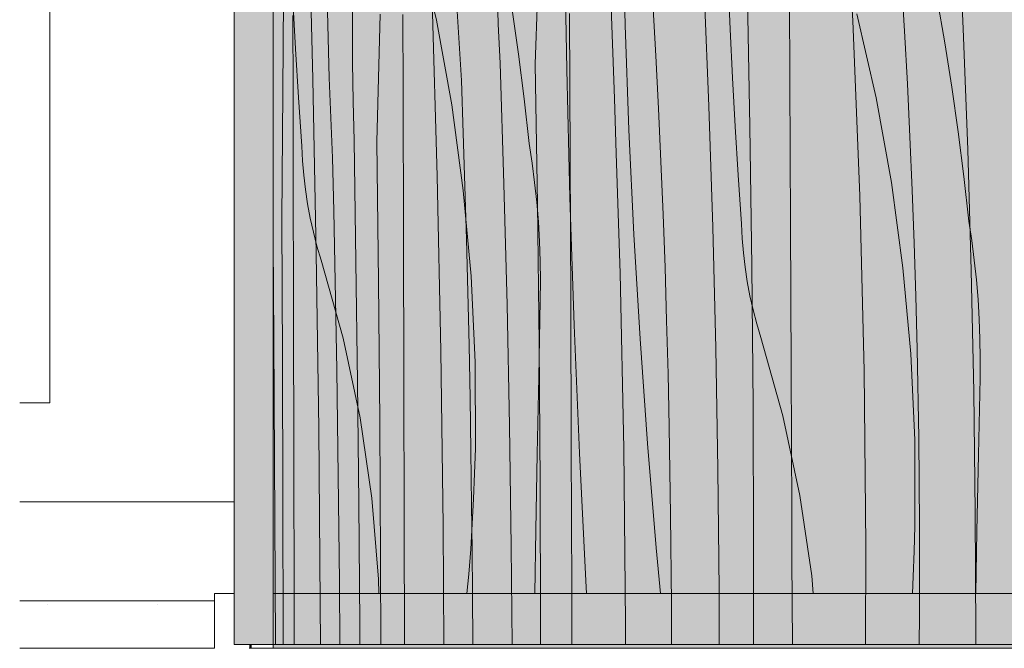
# Model space of a CAD drawing. Units: millimetres. Extents: x 42752 to 57527, y 21035 to 25575.
# Drawn here: x 45999 to 46268, y 21035 to 21207 of the extents above; entities that cross this region are included whole.
import ezdxf

# ---------------------------------------------------------------- set-up
doc = ezdxf.new("R2010")
doc.units = ezdxf.units.MM
doc.header["$MEASUREMENT"] = 0
doc.linetypes.add('KAUSS punktiirjoon L', pattern=[4.233333, 2.116667, -2.116667])
doc.linetypes.add('Wipeout_Contour', pattern=[1000, 0, -1000])
for name, color, linetype in [('PIIRE 02_VAADE B_1_AR - VÄLISTREPP', 7, 'Continuous'), ('PIIRE 02_VAADE B_1_SA - RIPPLAED', 7, 'Continuous'), ('PIIRE 02_VAADE B_1_SA - TREPP - piire', 7, 'Continuous')]:
    doc.layers.add(name, color=color, linetype=linetype)
for name, color, linetype, lineweight in [('PIIRE 02_VAADE B_1_AR - VÄLISTREPP_Pen_No__1', 255, 'Continuous', 13), ('PIIRE 02_VAADE B_1_AR - VÄLISTREPP_Pen_No__18', 9, 'Continuous', 13), ('PIIRE 02_VAADE B_1_SA - RIPPLAED_Pen_No__18', 9, 'Continuous', 13), ('PIIRE 02_VAADE B_1_SA - RIPPLAED_Pen_No__184', 7, 'Continuous', 5), ('PIIRE 02_VAADE B_1_SA - RIPPLAED_Pen_No__7', 7, 'Continuous', 13)]:
    doc.layers.add(name, color=color, linetype=linetype, lineweight=lineweight)
for name, color, linetype, lineweight, true_color in [('PIIRE 02_VAADE B_1_SA - RIPPLAED_Pen_No__102', 7, 'Continuous', 13, 0xcccccc), ('PIIRE 02_VAADE B_1_SA - RIPPLAED_Pen_No__172', 7, 'Continuous', 13, 0xb6b6b6), ('PIIRE 02_VAADE B_1_SA - RIPPLAED_Pen_No__175', 7, 'Continuous', 13, 0xb6b6b6), ('PIIRE 02_VAADE B_1_SA - RIPPLAED_Pen_No__177', 7, 'Continuous', 13, 0xb6b6b6), ('PIIRE 02_VAADE B_1_SA - RIPPLAED_Pen_No__253', 7, 'Continuous', 13, 0xe8e8e8)]:
    doc.layers.add(name, color=color, linetype=linetype, lineweight=lineweight, true_color=true_color)

# ---------------------------------------------------------------- blocks, each defined once
blk = doc.blocks.new('*X32', base_point=(39804.78, 19529.52))
at = {"layer": 'PIIRE 02_VAADE B_1_AR - VÄLISTREPP_Pen_No__18', "color": 9, "linetype": 'Continuous', "lineweight": 13}
for p, q in [((46164.35, 21205.43), (46163.67, 21234.01)), ((46107.58, 21229.72), (46112.79, 21206.79)), ((46148.4, 21193.33), (46147.82, 21228.24)), ((46193, 21204.39), (46192.45, 21217.7)), ((46249.54, 21212.69), (46251.66, 21200.6)), ((46074.31, 21198.96), (46073.57, 21212.25)), ((46133.52, 21209.65), (46135.25, 21197.51)), ((46227.64, 21208.55), (46232.86, 21185.62)), ((46112.79, 21206.79), (46116.99, 21183.65)), ((46165.37, 21176.87), (46164.35, 21205.43)), ((46193.64, 21191.08), (46193, 21204.39)), ((46251.66, 21200.6), (46253.59, 21188.48)), ((46075.14, 21185.66), (46074.31, 21198.96)), ((46135.25, 21197.51), (46136.77, 21185.33)), ((46149.27, 21158.43), (46148.4, 21193.33)), ((46194.38, 21177.78), (46193.64, 21191.08)), ((46253.59, 21188.48), (46255.31, 21176.34)), ((46076.07, 21172.37), (46075.14, 21185.66)), ((46116.99, 21183.65), (46120.15, 21160.34)), ((46136.77, 21185.33), (46138.1, 21173.13)), ((46232.86, 21185.62), (46237.05, 21162.48)), ((46195.21, 21164.49), (46194.38, 21177.78)), ((46166.73, 21148.32), (46165.37, 21176.87)), ((46255.31, 21176.34), (46256.84, 21164.16)), ((46076.24, 21168.43), (46076.07, 21172.37)), ((46138.93, 21167.82), (46138.1, 21173.13)), ((46076.56, 21164.49), (46076.24, 21168.43)), ((46139.63, 21162.48), (46138.93, 21167.82)), ((46077.01, 21160.57), (46076.56, 21164.49)), ((46196.14, 21151.2), (46195.21, 21164.49)), ((46256.84, 21164.16), (46258.17, 21151.96)), ((46140.2, 21157.13), (46139.63, 21162.48)), ((46237.05, 21162.48), (46240.22, 21139.17)), ((46077.6, 21156.67), (46077.01, 21160.57)), ((46120.15, 21160.34), (46122.28, 21136.92)), ((46078.33, 21152.78), (46077.6, 21156.67)), ((46140.65, 21151.77), (46140.2, 21157.13)), ((46150.43, 21123.54), (46149.27, 21158.43)), ((46079.19, 21148.93), (46078.33, 21152.78)), ((46140.97, 21146.4), (46140.65, 21151.77)), ((46196.31, 21147.26), (46196.14, 21151.2)), ((46258.99, 21146.65), (46258.17, 21151.96)), ((46080.19, 21145.11), (46079.19, 21148.93)), ((46168.42, 21119.79), (46166.73, 21148.32)), ((46141.17, 21141.02), (46140.97, 21146.4)), ((46196.63, 21143.32), (46196.31, 21147.26)), ((46259.69, 21141.31), (46258.99, 21146.65)), ((46081.32, 21141.33), (46080.19, 21145.11)), ((46197.08, 21139.4), (46196.63, 21143.32)), ((46087.36, 21119.98), (46081.32, 21141.33)), ((46141.24, 21135.64), (46141.17, 21141.02)), ((46260.27, 21135.96), (46259.69, 21141.31)), ((46197.67, 21135.49), (46197.08, 21139.4)), ((46240.22, 21139.17), (46242.35, 21115.75)), ((46122.28, 21136.92), (46123.38, 21113.42)), ((46141.18, 21130.26), (46141.24, 21135.64)), ((46198.4, 21131.61), (46197.67, 21135.49)), ((46260.72, 21130.6), (46260.27, 21135.96)), ((46140.74, 21109.37), (46141.18, 21130.26)), ((46199.26, 21127.76), (46198.4, 21131.61)), ((46261.04, 21125.23), (46260.72, 21130.6)), ((46200.26, 21123.94), (46199.26, 21127.76)), ((46201.39, 21120.16), (46200.26, 21123.94)), ((46261.24, 21119.85), (46261.04, 21125.23)), ((46151.88, 21088.66), (46150.43, 21123.54)), ((46092, 21098.29), (46087.36, 21119.98)), ((46170.45, 21091.29), (46168.42, 21119.79)), ((46207.43, 21098.81), (46201.39, 21120.16)), ((46261.31, 21114.47), (46261.24, 21119.85)), ((46242.35, 21115.75), (46243.44, 21092.25)), ((46123.38, 21113.42), (46123.43, 21089.91)), ((46261.25, 21109.09), (46261.31, 21114.47)), ((46140.33, 21088.48), (46140.74, 21109.37)), ((46260.81, 21088.2), (46261.25, 21109.09)), ((46095.21, 21076.35), (46092, 21098.29)), ((46212.06, 21077.12), (46207.43, 21098.81)), ((46243.44, 21092.25), (46243.49, 21068.73)), ((46123.24, 21083.04), (46123.43, 21089.91)), ((46172.82, 21062.81), (46170.45, 21091.29)), ((46139.95, 21067.59), (46140.33, 21088.48)), ((46153.61, 21053.79), (46151.88, 21088.66)), ((46260.4, 21067.31), (46260.81, 21088.2)), ((46122.97, 21076.17), (46123.24, 21083.04)), ((46097, 21054.24), (46095.21, 21076.35)), ((46122.61, 21069.31), (46122.97, 21076.17)), ((46215.28, 21055.18), (46212.06, 21077.12)), ((46122.17, 21062.45), (46122.61, 21069.31)), ((46139.67, 21050.37), (46139.95, 21067.59)), ((46243.31, 21061.86), (46243.49, 21068.73)), ((46260.09, 21050.37), (46260.4, 21067.31)), ((46121.63, 21055.6), (46122.17, 21062.45)), ((46174.01, 21050.37), (46172.82, 21062.81)), ((46243.04, 21055), (46243.31, 21061.86)), ((46097.06, 21050.37), (46097, 21054.24)), ((46121.15, 21050.37), (46121.63, 21055.6)), ((46215.67, 21050.37), (46215.28, 21055.18)), ((46242.8, 21050.37), (46243.04, 21055)), ((46153.81, 21050.37), (46153.61, 21053.79))]:
    blk.add_line(p, q, dxfattribs=at)

msp = doc.modelspace()

# ---------------------------------------------------------------- hatches: boundary and pattern name
at = {"layer": 'PIIRE 02_VAADE B_1_SA - RIPPLAED', "linetype": 'Continuous', "lineweight": 0, "true_color": 0xe8d0ae}
for points in [[(46068.18, 21839.37), (46068.18, 21036.37), (46072.37, 21036.37), (46072.37, 21839.37)], [(46072.37, 21839.37), (46072.37, 21036.37), (46092.58, 21036.37), (46092.58, 21839.37)], [(46092.58, 21036.37), (46122.55, 21036.37), (46122.55, 21839.37), (46092.58, 21839.37)], [(46122.55, 21839.37), (46122.55, 21036.37), (46161.85, 21036.37), (46161.85, 21839.37)], [(46209.9, 21839.37), (46161.85, 21839.37), (46161.85, 21036.37), (46209.9, 21036.37)], [(46266.01, 21839.37), (46209.9, 21839.37), (46209.9, 21036.37), (46266.01, 21036.37)], [(46266.01, 21839.37), (46266.01, 21036.37), (46329.36, 21036.37), (46329.36, 21839.37)]]:
    msp.add_hatch(color=254, dxfattribs=at).paths.add_polyline_path(points)
at = {"layer": 'PIIRE 02_VAADE B_1_SA - RIPPLAED', "linetype": 'Continuous', "lineweight": 0, "true_color": 0xbc8170}
for points in [[(46062.11, 21036.37), (46061.69, 21036.37), (46061.69, 21035.37), (46062.19, 21035.37), (46062.19, 21036.37)], [(46068.18, 21036.37), (46068.18, 21035.37), (46072.37, 21035.37), (46072.37, 21036.37)], [(46072.37, 21036.37), (46072.37, 21035.37), (46092.58, 21035.37), (46092.58, 21036.37)], [(46092.58, 21035.37), (46122.55, 21035.37), (46122.55, 21036.37), (46092.58, 21036.37)], [(46122.55, 21035.37), (46161.85, 21035.37), (46161.85, 21036.37), (46122.55, 21036.37)], [(46161.85, 21036.37), (46161.85, 21035.37), (46209.9, 21035.37), (46209.9, 21036.37)], [(46209.9, 21036.37), (46209.9, 21035.37), (46266.01, 21035.37), (46266.01, 21036.37)], [(46266.01, 21036.37), (46266.01, 21035.37), (46329.36, 21035.37), (46329.36, 21036.37)]]:
    msp.add_hatch(color=23, dxfattribs=at).paths.add_polyline_path(points)
at = {"layer": 'PIIRE 02_VAADE B_1_SA - RIPPLAED_Pen_No__253', "linetype": 'Continuous', "lineweight": 13, "true_color": 0xe8e8e8}
h = msp.add_hatch(dxfattribs=at)
h.set_pattern_fill('Circles_2_0001', color=254, style=0, pattern_type=2)
h.set_pattern_definition([(180, (46058.7, 18085.4), (4e-06, 1365.7), [0.1487, -0.86666]), (180, (46058.7, 18568.2), (4e-06, 1365.7), [0.1487, -0.86666]), (180, (46058.2, 18768.2), (4e-06, 1365.7), [0.1487, -0.86666]), (180, (46058.2, 19251), (4e-06, 1365.7), [0.1487, -0.8667]), (90, (46058.7929, 18226.7959), (1.01535982, 0), [200, -1165.68544]), (90, (46058.4339, 18226.7959), (1.01535982, 0), [200, -1165.68544]), (90, (46058.2852, 18909.6386), (1.01535982, 0), [200, -1165.68544]), (90, (46057.9262, 18909.6386), (1.01535982, 0), [200, -1165.68544]), (269.9574, (46058.7929, 18226.7959), (-0.5076781, 682.84272265), [141.4214, -541.42151]), (269.9574, (46058.539, 18568.2173), (-0.5076781, 682.84272265), [141.4214, -541.42151]), (90.0426, (46058.7929, 18426.7959), (0.50768173, 682.84272265), [141.4214, -541.42151]), (90.0426, (46058.539, 18085.3746), (0.50768173, 682.84272265), [141.4214, -541.42151])])
h.paths.add_polyline_path([(46062.11, 21036.37), (46061.69, 21036.37), (46061.69, 21035.37), (46062.19, 21035.37), (46062.19, 21036.37)])
h = msp.add_hatch(dxfattribs=at)
h.set_pattern_fill('Circles_2_0001', color=254, style=0, pattern_type=2)
h.set_pattern_definition([(0, (46637, 18085.4), (-8e-09, 1365.7), [24.136, -140.67]), (0, (46637, 18568.2), (-8e-09, 1365.7), [24.136, -140.67]), (0, (46719.5, 18768.2), (-8e-09, 1365.7), [24.14, -140.67]), (0, (46719.5, 19251), (-8e-09, 1365.7), [24.14, -140.67]), (90, (46620, 18226.8), (-164.809, 0), [200, -1165.685]), (90, (46678.26, 18226.8), (-164.809, 0), [200, -1165.685]), (90, (46702.4, 18909.64), (-164.809, 0), [200, -1165.685]), (90, (46760.67, 18909.64), (-164.809, 0), [200, -1165.685]), (276.881, (46620, 18226.8), (82.404, 682.843), [142.447, -545.35]), (276.881, (46661.2, 18568.22), (82.404, 682.843), [142.447, -545.35]), (83.119, (46620, 18426.8), (-82.404, 682.843), [142.447, -545.35]), (83.119, (46661.2, 18085.37), (-82.404, 682.843), [142.447, -545.35])])
h.paths.add_polyline_path([(46068.18, 21036.37), (46068.18, 21035.37), (46072.37, 21035.37), (46072.37, 21036.37)])
h = msp.add_hatch(dxfattribs=at)
h.set_pattern_fill('Circles_2_0001', color=254, style=0, pattern_type=2)
h.set_pattern_definition([(0, (47222.2, 18085.4), (0.001, 1365.7), [49.15, -286.45]), (0, (47222.2, 18568.2), (0.001, 1365.7), [49.15, -286.45]), (0, (47390, 18768.2), (0.001, 1365.7), [49.15, -286.45]), (0, (47390, 19251), (0.001, 1365.7), [49.15, -286.45]), (90, (47187.48, 18226.8), (-335.596, 0), [200, -1165.69]), (90, (47306.13, 18226.8), (-335.596, 0), [200, -1165.69]), (90, (47355.28, 18909.64), (-335.596, 0), [200, -1165.69]), (90, (47473.93, 18909.64), (-335.596, 0), [200, -1165.69]), (283.806, (47187.48, 18226.8), (167.8, 682.843), [145.63, -557.53]), (283.806, (47271.38, 18568.22), (167.8, 682.843), [145.63, -557.53]), (76.194, (47187.48, 18426.8), (-167.797, 682.843), [145.63, -557.53]), (76.194, (47271.38, 18085.37), (-167.797, 682.843), [145.63, -557.53])])
h.paths.add_polyline_path([(46072.37, 21036.37), (46072.37, 21035.37), (46092.58, 21035.37), (46092.58, 21036.37)])
h = msp.add_hatch(dxfattribs=at)
h.set_pattern_fill('Circles_2_0001', color=254, style=0, pattern_type=2)
h.set_pattern_definition([(0, (47832.6, 18085.4), (0.001, 1365.7), [75.7, -441.22]), (0, (47832.6, 18568.2), (0.001, 1365.7), [75.7, -441.22]), (0, (48091, 18768.2), (0.001, 1365.7), [75.7, -441.22]), (0, (48091, 19251), (0.001, 1365.7), [75.7, -441.22]), (90, (47779.06, 18226.8), (-516.92, 0), [200, -1165.69]), (90, (47961.8, 18226.8), (-516.92, 0), [200, -1165.69]), (90, (48037.5, 18909.64), (-516.92, 0), [200, -1165.69]), (90, (48220.3, 18909.64), (-516.92, 0), [200, -1165.69]), (290.732, (47779.06, 18226.8), (258.46, 682.84), [151.21, -578.91]), (290.732, (47908.3, 18568.2), (258.46, 682.84), [151.21, -578.91]), (69.268, (47779.06, 18426.8), (-258.46, 682.84), [151.21, -578.91]), (69.268, (47908.3, 18085.37), (-258.46, 682.84), [151.21, -578.91])])
h.paths.add_polyline_path([(46092.58, 21035.37), (46122.55, 21035.37), (46122.55, 21036.37), (46092.58, 21036.37)])
h = msp.add_hatch(dxfattribs=at)
h.set_pattern_fill('Circles_2_0001', color=254, style=0, pattern_type=2)
h.set_pattern_definition([(0, (48490.3, 18085.4), (0.001, 1365.7), [104.82, -610.93]), (0, (48490.3, 18568.2), (0.001, 1365.7), [104.82, -610.93]), (0, (48848.2, 18768.2), (0.001, 1365.7), [104.82, -610.93]), (0, (48848.2, 19251), (0.001, 1365.7), [104.82, -610.93]), (90, (48416.2, 18226.8), (-715.75, 0), [200, -1165.69]), (90, (48669.3, 18226.8), (-715.75, 0), [200, -1165.69]), (90, (48774.1, 18909.64), (-715.75, 0), [200, -1165.69]), (90, (49027.16, 18909.64), (-715.75, 0), [200, -1165.69]), (297.659, (48416.2, 18226.8), (357.88, 682.84), [159.67, -611.27]), (297.659, (48595.17, 18568.2), (357.88, 682.84), [159.67, -611.27]), (62.341, (48416.2, 18426.8), (-357.88, 682.84), [159.67, -611.27]), (62.341, (48595.17, 18085.4), (-357.88, 682.84), [159.67, -611.27])])
h.paths.add_polyline_path([(46122.55, 21035.37), (46161.85, 21035.37), (46161.85, 21036.37), (46122.55, 21036.37)])
h = msp.add_hatch(dxfattribs=at)
h.set_pattern_fill('Circles_2_0001', color=254, style=0, pattern_type=2)
h.set_pattern_definition([(0, (49225.2, 18085.4), (0.001, 1365.7), [137.9, -803.75]), (0, (49225.2, 18568.2), (0.001, 1365.7), [137.9, -803.75]), (0, (49696.1, 18768.2), (0.001, 1365.7), [137.9, -803.75]), (0, (49696.1, 19251), (0.001, 1365.7), [137.9, -803.75]), (90, (49127.7, 18226.8), (-941.65, 0), [200, -1165.69]), (90, (49460.7, 18226.8), (-941.65, 0), [200, -1165.69]), (90, (49598.6, 18909.6), (-941.65, 0), [200, -1165.69]), (90, (49931.5, 18909.6), (-941.65, 0), [200, -1165.69]), (304.586, (49127.7, 18226.8), (470.83, 682.84), [171.78, -657.65]), (304.586, (49363.15, 18568.2), (470.83, 682.84), [171.78, -657.65]), (55.413, (49127.7, 18426.8), (-470.82, 682.84), [171.78, -657.65]), (55.413, (49363.14, 18085.4), (-470.82, 682.84), [171.78, -657.65])])
h.paths.add_polyline_path([(46161.85, 21036.37), (46161.85, 21035.37), (46209.9, 21035.37), (46209.9, 21036.37)])
h = msp.add_hatch(dxfattribs=at)
h.set_pattern_fill('Circles_2_0001', color=254, style=0, pattern_type=2)
h.set_pattern_definition([(3e-14, (50081, 18085.4), (0.001, 1365.7), [177.04, -1031.84]), (3e-14, (50081, 18568.2), (0.001, 1365.7), [177.04, -1031.84]), (3e-14, (50685.4, 18768.2), (0.001, 1365.7), [177.04, -1031.84]), (3e-14, (50685.4, 19251), (0.001, 1365.7), [177.04, -1031.84]), (90, (49955.8, 18226.8), (-1208.88, 0), [200, -1165.69]), (90, (50383.2, 18226.8), (-1208.88, 0), [200, -1165.69]), (90, (50560.2, 18909.6), (-1208.88, 0), [200, -1165.69]), (90, (50987.6, 18909.6), (-1208.88, 0), [200, -1165.69]), (311.515, (49955.8, 18226.8), (604.44, 682.84), [188.87, -723.06]), (311.515, (50258, 18568.2), (604.44, 682.84), [188.87, -723.06]), (48.485, (49955.8, 18426.8), (-604.44, 682.84), [188.87, -723.06]), (48.485, (50258, 18085.4), (-604.44, 682.84), [188.87, -723.06])])
h.paths.add_polyline_path([(46209.9, 21036.37), (46209.9, 21035.37), (46266.01, 21035.37), (46266.01, 21036.37)])
h = msp.add_hatch(dxfattribs=at)
h.set_pattern_fill('Circles_2_0001', color=254, style=0, pattern_type=2)
h.set_pattern_definition([(180, (92098, 18085.4), (0, 1365.685), [199.87, -1164.917]), (180, (92098, 18568.2), (0, 1365.685), [199.87, -1164.917]), (180, (91415.6, 18768.2), (0, 1365.685), [199.87, -1164.917]), (180, (91415.6, 19251), (0, 1365.685), [199.87, -1164.917]), (90, (92239.4, 18226.8), (1364.786, 0), [200, -1165.685]), (90, (91756.8, 18226.8), (1364.786, 0), [200, -1165.685]), (90, (91557, 18909.6), (1364.786, 0), [200, -1165.685]), (90, (91074.4, 18909.6), (1364.786, 0), [200, -1165.685]), (225.019, (92239.35, 18226.8), (-682.393, 682.843), [199.934, -765.433]), (225.019, (91898.2, 18568.2), (-682.393, 682.843), [199.934, -765.433]), (134.981, (92239.35, 18426.8), (682.393, 682.843), [199.934, -765.433]), (134.981, (91898.2, 18085.4), (682.393, 682.843), [199.934, -765.433])])
h.paths.add_polyline_path([(46266.01, 21036.37), (46266.01, 21035.37), (46329.36, 21035.37), (46329.36, 21036.37)])

# ---------------------------------------------------------------- linework, layer by layer
at = {"layer": 'PIIRE 02_VAADE B_1_SA - RIPPLAED_Pen_No__102', "color": 254, "linetype": 'Continuous', "lineweight": 13, "true_color": 0xcccccc}
for p, q in [((46072.37, 21035.37), (46092.58, 21035.37)), ((46092.58, 21035.37), (46122.55, 21035.37)), ((46122.55, 21035.37), (46161.85, 21035.37)), ((46161.85, 21035.37), (46209.9, 21035.37)), ((46209.9, 21035.37), (46266.01, 21035.37)), ((46266.01, 21035.37), (46329.36, 21035.37))]:
    msp.add_line(p, q, dxfattribs=at)
at = {"layer": 'PIIRE 02_VAADE B_1_SA - RIPPLAED_Pen_No__18', "color": 9, "linetype": 'Continuous', "lineweight": 13}
for p, q in [((46226.53, 21206.6), (46223.96, 21254.24)), ((46079.05, 21190.72), (46077.88, 21238.24)), ((46256.69, 21204.48), (46255.19, 21237.44)), ((46161.43, 21185.43), (46159.63, 21233.07)), ((46139.8, 21194.77), (46140.91, 21229.58)), ((46209.34, 21190.44), (46209.16, 21229.78)), ((46070.89, 21187.24), (46071.15, 21222.08)), ((46240.63, 21203.84), (46239.78, 21218.29)), ((46089.92, 21206.02), (46090.06, 21216.72)), ((46129.68, 21205.75), (46129.43, 21216.46)), ((46187.2, 21183.31), (46185.91, 21216.26)), ((46198.42, 21177.81), (46197.67, 21215.94)), ((46083.54, 21191.02), (46082.99, 21213.06)), ((46113.04, 21164.26), (46111.67, 21211.89)), ((46119.63, 21190.37), (46118.33, 21212.19)), ((46172.72, 21197.11), (46171.92, 21211.54)), ((46073.64, 21187.16), (46073.58, 21208.06)), ((46096.55, 21173.6), (46097.4, 21208.41)), ((46103.71, 21187.44), (46103.64, 21208.33)), ((46149.33, 21169.27), (46149.18, 21208.61)), ((46089.91, 21195.29), (46089.92, 21206.02)), ((46130.19, 21195.09), (46129.68, 21205.75)), ((46228.41, 21158.89), (46226.53, 21206.6)), ((46257.92, 21171.5), (46256.69, 21204.48)), ((46241.41, 21189.39), (46240.63, 21203.84)), ((46173.45, 21182.67), (46172.72, 21197.11)), ((46090.04, 21184.58), (46089.91, 21195.29)), ((46131.24, 21162.14), (46130.19, 21195.09)), ((46140.42, 21156.64), (46139.8, 21194.77)), ((46084.42, 21169.2), (46083.54, 21191.02)), ((46079.98, 21143.09), (46079.05, 21190.72)), ((46120.13, 21175.94), (46119.63, 21190.37)), ((46209.52, 21151.1), (46209.34, 21190.44)), ((46242.1, 21174.92), (46241.41, 21189.39)), ((46070.6, 21152.43), (46070.89, 21187.24)), ((46073.68, 21166.27), (46073.64, 21187.16)), ((46103.83, 21148.1), (46103.71, 21187.44)), ((46090.3, 21173.92), (46090.04, 21184.58)), ((46161.85, 21170.4), (46161.43, 21185.43)), ((46188.25, 21150.33), (46187.2, 21183.31)), ((46174.11, 21168.22), (46173.45, 21182.67)), ((46198.96, 21139.67), (46198.42, 21177.81)), ((46120.58, 21161.5), (46120.13, 21175.94)), ((46242.71, 21160.45), (46242.1, 21174.92)), ((46090.84, 21140.97), (46090.3, 21173.92)), ((46097.02, 21135.47), (46096.55, 21173.6)), ((46162.96, 21137.71), (46161.85, 21170.4)), ((46258.88, 21138.49), (46257.92, 21171.5)), ((46084.75, 21154.77), (46084.42, 21169.2)), ((46149.48, 21129.92), (46149.33, 21169.27)), ((46174.7, 21153.75), (46174.11, 21168.22)), ((46073.76, 21126.93), (46073.68, 21166.27)), ((46114.04, 21116.54), (46113.04, 21164.26)), ((46121, 21147.05), (46120.58, 21161.5)), ((46132.1, 21129.15), (46131.24, 21162.14)), ((46229.6, 21111.11), (46228.41, 21158.89)), ((46243.24, 21145.97), (46242.71, 21160.45)), ((46140.86, 21118.5), (46140.42, 21156.64)), ((46085.06, 21140.33), (46084.75, 21154.77)), ((46175.23, 21139.28), (46174.7, 21153.75)), ((46070.76, 21114.3), (46070.6, 21152.43)), ((46209.69, 21111.75), (46209.52, 21151.1)), ((46103.94, 21108.75), (46103.83, 21148.1)), ((46189.07, 21117.32), (46188.25, 21150.33)), ((46121.37, 21132.58), (46121, 21147.05)), ((46243.7, 21131.48), (46243.24, 21145.97)), ((46080.66, 21095.37), (46079.98, 21143.09)), ((46085.34, 21125.88), (46085.06, 21140.33)), ((46091.29, 21107.98), (46090.84, 21140.97)), ((46163.98, 21089.94), (46162.96, 21137.71)), ((46175.68, 21124.8), (46175.23, 21139.28)), ((46199.3, 21101.52), (46198.96, 21139.67)), ((46259.56, 21105.46), (46258.88, 21138.49)), ((46097.36, 21097.32), (46097.02, 21135.47)), ((46121.7, 21118.11), (46121.37, 21132.58)), ((46149.62, 21090.58), (46149.48, 21129.92)), ((46244.07, 21116.98), (46243.7, 21131.48)), ((46073.83, 21087.58), (46073.76, 21126.93)), ((46132.77, 21096.14), (46132.1, 21129.15)), ((46085.59, 21111.41), (46085.34, 21125.88)), ((46176.07, 21110.31), (46175.68, 21124.8)), ((46141.13, 21080.34), (46140.86, 21118.5)), ((46114.68, 21068.77), (46114.04, 21116.54)), ((46121.98, 21103.63), (46121.7, 21118.11)), ((46189.65, 21084.29), (46189.07, 21117.32)), ((46244.52, 21092.84), (46244.07, 21116.98)), ((46070.88, 21076.15), (46070.76, 21114.3)), ((46085.81, 21096.94), (46085.59, 21111.41)), ((46209.85, 21072.41), (46209.69, 21111.75)), ((46230.11, 21063.3), (46229.6, 21111.11)), ((46091.63, 21074.97), (46091.29, 21107.98)), ((46104.04, 21069.41), (46103.94, 21108.75)), ((46176.39, 21095.81), (46176.07, 21110.31)), ((46259.97, 21072.42), (46259.56, 21105.46)), ((46122.22, 21089.14), (46121.98, 21103.63)), ((46199.42, 21063.36), (46199.3, 21101.52)), ((46086, 21082.45), (46085.81, 21096.94)), ((46097.57, 21059.17), (46097.36, 21097.32)), ((46081.09, 21047.59), (46080.66, 21095.37)), ((46133.25, 21063.12), (46132.77, 21096.14)), ((46176.77, 21071.67), (46176.39, 21095.81)), ((46244.74, 21068.7), (46244.52, 21092.84)), ((46122.42, 21074.64), (46122.22, 21089.14)), ((46149.75, 21051.24), (46149.62, 21090.58)), ((46164.42, 21042.13), (46163.98, 21089.94)), ((46073.91, 21048.24), (46073.83, 21087.58)), ((46190, 21051.25), (46189.65, 21084.29)), ((46086.16, 21067.96), (46086, 21082.45)), ((46141.23, 21042.19), (46141.13, 21080.34)), ((46070.95, 21038), (46070.88, 21076.15)), ((46091.88, 21041.95), (46091.63, 21074.97)), ((46122.55, 21061.97), (46122.42, 21074.64)), ((46176.97, 21047.53), (46176.77, 21071.67)), ((46209.9, 21059.74), (46209.85, 21072.41)), ((46260.1, 21039.37), (46259.97, 21072.42)), ((46086.3, 21053.47), (46086.16, 21067.96)), ((46104.13, 21036.37), (46104.04, 21069.41)), ((46114.87, 21036.37), (46114.68, 21068.77)), ((46244.74, 21044.55), (46244.74, 21068.7)), ((46122.7, 21050.5), (46122.55, 21061.97)), ((46133.48, 21036.37), (46133.25, 21063.12)), ((46199.35, 21036.37), (46199.42, 21063.36)), ((46230.01, 21036.37), (46230.11, 21063.3)), ((46210.01, 21036.37), (46209.9, 21059.75)), ((46097.61, 21036.37), (46097.57, 21059.17)), ((46086.41, 21036.37), (46086.3, 21053.47)), ((46149.8, 21036.37), (46149.75, 21051.24)), ((46190.05, 21036.37), (46190, 21051.25)), ((46122.79, 21036.37), (46122.7, 21050.5)), ((46073.93, 21036.37), (46073.91, 21048.24)), ((46081.13, 21036.37), (46081.09, 21047.59)), ((46176.97, 21036.37), (46176.97, 21047.53)), ((46244.67, 21036.37), (46244.74, 21044.55)), ((46091.9, 21036.37), (46091.88, 21041.95)), ((46141.22, 21036.37), (46141.23, 21042.19)), ((46164.4, 21036.37), (46164.42, 21042.13)), ((46070.95, 21036.37), (46070.95, 21038)), ((46260.09, 21036.37), (46260.1, 21039.37))]:
    msp.add_line(p, q, dxfattribs=at)
at = {"layer": 'PIIRE 02_VAADE B_1_SA - RIPPLAED_Pen_No__184', "color": 7, "linetype": 'Continuous', "lineweight": 5}
for p, q in [((46007.24, 21840.37), (46007.24, 21102.37)), ((46007.24, 21102.37), (45999, 21102.37))]:
    msp.add_line(p, q, dxfattribs=at)
at = {"layer": 'PIIRE 02_VAADE B_1_SA - RIPPLAED_Pen_No__7', "color": 7, "linetype": 'Continuous', "lineweight": 13}
for p, q in [((46092.58, 21036.37), (46072.37, 21036.37)), ((46122.55, 21036.37), (46092.58, 21036.37)), ((46161.85, 21036.37), (46122.55, 21036.37)), ((46209.9, 21036.37), (46161.85, 21036.37)), ((46266.01, 21036.37), (46209.9, 21036.37)), ((46329.36, 21036.37), (46266.01, 21036.37))]:
    msp.add_line(p, q, dxfattribs=at)

# ---------------------------------------------------------------- wipeouts: each hides what was drawn before it
at = {"color": 254, "linetype": 'Wipeout_Contour', "lineweight": 0, "ltscale": 202429.883038}
msp.add_wipeout([(45999, 21035.37), (46052.19, 21035.37), (46052.19, 21048.37), (45999, 21048.37)], dxfattribs=at).dxf.layer = 'PIIRE 02_VAADE B_1_SA - RIPPLAED'

# ---------------------------------------------------------------- next in the draw order: hatches: boundary and pattern name
at = {"layer": 'PIIRE 02_VAADE B_1_SA - RIPPLAED_Pen_No__177', "linetype": 'Continuous', "lineweight": 13, "true_color": 0xb6b6b6}
h = msp.add_hatch(dxfattribs=at)
h.set_pattern_fill('__KIPSPLAAT___ripplaes_0001', color=253, style=0, pattern_type=2)
h.set_pattern_definition([(0, (92266.553, 18085.375), (0, 51.961524), [0, -30]), (0, (92281.553, 18111.355), (0, 51.961524), [0, -30])])
h.paths.add_polyline_path([(45999, 21035.37), (46052.19, 21035.37), (46052.19, 21048.37), (45999, 21048.37)])

# ---------------------------------------------------------------- next in the draw order: linework, layer by layer
at = {"layer": 'PIIRE 02_VAADE B_1_SA - RIPPLAED_Pen_No__184', "color": 7, "linetype": 'Continuous', "lineweight": 5}
for p, q in [((46052.19, 21048.37), (45999, 21048.37)), ((46052.19, 21035.37), (45999, 21035.37))]:
    msp.add_line(p, q, dxfattribs=at)
at = {"layer": 'PIIRE 02_VAADE B_1_SA - RIPPLAED_Pen_No__184', "color": 7, "linetype": 'Continuous', "lineweight": 5, "flags": 128}
msp.add_lwpolyline([(46052.19, 21050.37), (46052.19, 21048.37), (46052.19, 21035.37)], dxfattribs=at)

# ---------------------------------------------------------------- next in the draw order: wipeouts: each hides what was drawn before it
at = {"color": 254, "linetype": 'Wipeout_Contour', "lineweight": 0, "ltscale": 203235.744801}
msp.add_wipeout([(46057.6, 21841.37), (46057.6, 21036.37), (46068.18, 21036.37), (46068.18, 21841.37)], dxfattribs=at).dxf.layer = 'PIIRE 02_VAADE B_1_SA - RIPPLAED'

# ---------------------------------------------------------------- next in the draw order: hatches: boundary and pattern name
at = {"layer": 'PIIRE 02_VAADE B_1_AR - VÄLISTREPP', "linetype": 'Continuous', "lineweight": 0, "true_color": 0xe8d0ae}
msp.add_hatch(color=254, dxfattribs=at).paths.add_polyline_path([(46068.18, 21839.37), (46068.18, 21050.37), (47856.37, 21050.37), (47856.37, 21839.37)])
at = {"layer": 'PIIRE 02_VAADE B_1_SA - RIPPLAED_Pen_No__175', "linetype": 'Continuous', "lineweight": 13, "true_color": 0xb6b6b6}
h = msp.add_hatch(dxfattribs=at)
h.set_pattern_fill('__PUIT___OSB_0001', color=253, style=0, pattern_type=2)
h.set_pattern_definition([(90, (92266.553, 18085.3746), (-8, 0), []), (135, (92266.553, 18085.375), (16, 16), [11.313708, -11.313708]), (135, (92266.553, 18093.375), (16, 16), [11.313708, -11.313708]), (135, (92266.553, 18101.375), (16, 16), [11.313708, -11.313708]), (135, (92266.553, 18109.375), (16, 16), [11.313708, -11.313708]), (45, (92266.553, 18085.375), (-16, 16), [11.313708, -11.313708]), (45, (92266.553, 18093.375), (-16, 16), [11.313708, -11.313708]), (45, (92266.553, 18101.375), (-16, 16), [11.313708, -11.313708]), (45, (92266.553, 18109.375), (-16, 16), [11.313708, -11.313708])])
h.paths.add_polyline_path([(46057.6, 21841.37), (46057.6, 21036.37), (46068.18, 21036.37), (46068.18, 21841.37)])

# ---------------------------------------------------------------- next in the draw order: linework, layer by layer
at = {"layer": 'PIIRE 02_VAADE B_1_AR - VÄLISTREPP_Pen_No__1', "color": 255, "linetype": 'Continuous', "lineweight": 13, "flags": 128}
msp.add_lwpolyline([(46068.18, 21839.37), (47856.37, 21839.37), (47856.37, 21050.37), (46068.18, 21050.37)], close=True, dxfattribs=at)
at = {"layer": 'PIIRE 02_VAADE B_1_SA - RIPPLAED_Pen_No__18', "color": 9, "linetype": 'Continuous', "lineweight": 13}
for p, q in [((46068.39, 21119.8), (46068.18, 21146.05)), ((46068.61, 21086.81), (46068.39, 21119.8)), ((46068.79, 21053.8), (46068.61, 21086.81))]:
    msp.add_line(p, q, dxfattribs=at)
at = {"layer": 'PIIRE 02_VAADE B_1_SA - RIPPLAED_Pen_No__184', "color": 7, "linetype": 'Continuous', "lineweight": 5}
for p, q in [((46057.6, 21075.37), (45999, 21075.37)), ((46057.6, 21050.37), (46052.19, 21050.37))]:
    msp.add_line(p, q, dxfattribs=at)
at = {"layer": 'PIIRE 02_VAADE B_1_SA - RIPPLAED_Pen_No__184', "color": 7, "linetype": 'Continuous', "lineweight": 5, "flags": 128}
msp.add_lwpolyline([(46057.6, 21841.37), (46057.6, 21102.37), (46057.6, 21075.37), (46057.6, 21050.37), (46057.6, 21036.37)], dxfattribs=at)

# ---------------------------------------------------------------- next in the draw order: block references
at = {"layer": 'PIIRE 02_VAADE B_1_SA - TREPP - piire', "color": 255, "linetype": 'KAUSS punktiirjoon L', "lineweight": 13}
msp.add_blockref('*X32', (39804.78, 19529.52), dxfattribs=at)

# ---------------------------------------------------------------- next in the draw order: wipeouts: each hides what was drawn before it
at = {"color": 254, "linetype": 'Wipeout_Contour', "lineweight": 0, "ltscale": 202563.934481}
msp.add_wipeout([(46062.19, 21035.37), (46068.18, 21035.37), (46068.18, 21036.37), (46062.19, 21036.37)], dxfattribs=at).dxf.layer = 'PIIRE 02_VAADE B_1_SA - RIPPLAED'

# ---------------------------------------------------------------- next in the draw order: hatches: boundary and pattern name
at = {"layer": 'PIIRE 02_VAADE B_1_SA - RIPPLAED_Pen_No__172', "linetype": 'Continuous', "lineweight": 13, "true_color": 0xb6b6b6}
h = msp.add_hatch(dxfattribs=at)
h.set_pattern_fill('__KATUSEKATE___Profiilpl_3F', color=253, style=0, pattern_type=2)
h.set_pattern_definition([(0, (92266.553, 18085.375), (0, 20), [])])
h.paths.add_polyline_path([(46062.19, 21035.37), (46068.18, 21035.37), (46068.18, 21036.37), (46062.19, 21036.37)])

# ---------------------------------------------------------------- next in the draw order: linework, layer by layer
at = {"layer": 'PIIRE 02_VAADE B_1_SA - RIPPLAED_Pen_No__102', "color": 254, "linetype": 'Continuous', "lineweight": 13, "true_color": 0xcccccc}
for p, q in [((46061.69, 21035.37), (46062.19, 21035.37)), ((46068.18, 21035.37), (46072.37, 21035.37))]:
    msp.add_line(p, q, dxfattribs=at)
at = {"layer": 'PIIRE 02_VAADE B_1_SA - RIPPLAED_Pen_No__18', "color": 9, "linetype": 'Continuous', "lineweight": 13}
msp.add_line((46068.85, 21036.37), (46068.79, 21053.8), dxfattribs=at)
at = {"layer": 'PIIRE 02_VAADE B_1_SA - RIPPLAED_Pen_No__184', "color": 7, "linetype": 'Continuous', "lineweight": 5}
for p, q in [((46068.18, 21841.37), (46068.18, 21036.37)), ((46062.19, 21036.37), (46057.6, 21036.37)), ((46068.18, 21036.37), (46062.19, 21036.37)), ((46062.19, 21036.37), (46062.19, 21035.37)), ((46068.18, 21035.37), (46062.19, 21035.37)), ((46068.18, 21036.37), (46068.18, 21035.37))]:
    msp.add_line(p, q, dxfattribs=at)
at = {"layer": 'PIIRE 02_VAADE B_1_SA - RIPPLAED_Pen_No__7', "color": 7, "linetype": 'Continuous', "lineweight": 13}
msp.add_line((46072.37, 21036.37), (46068.18, 21036.37), dxfattribs=at)

doc.saveas('drawing.dxf')
